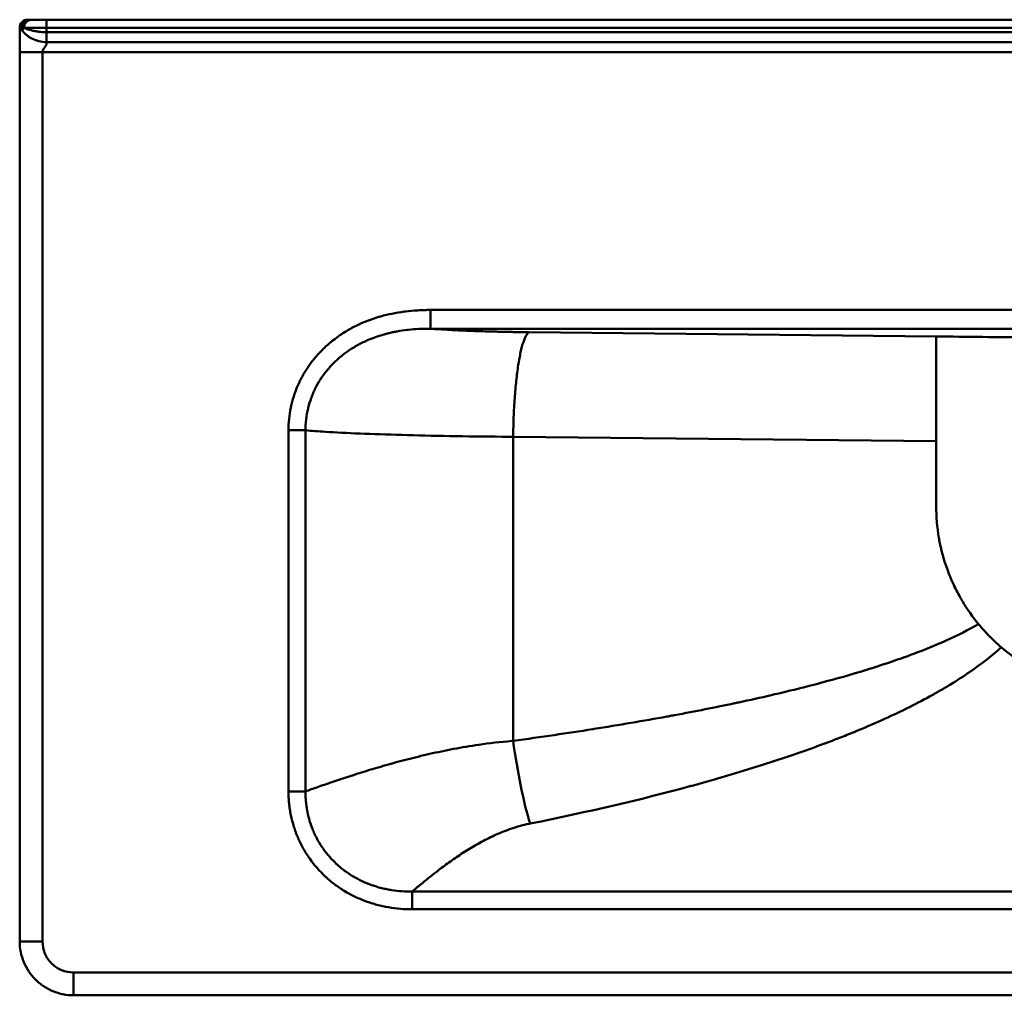
# Model space of a CAD drawing. Units: millimetres. Extents: x 290 to 1110, y 808 to 1171.
# Drawn here: x 290 to 656, y 808 to 1171 of the extents above; entities that cross this region are included whole.
import ezdxf

# ---------------------------------------------------------------- set-up
doc = ezdxf.new("R2010")
doc.units = ezdxf.units.MM
doc.header["$LTSCALE"] = 6.666667
doc.layers.add('Visible Edges(Svedbergs)', color=7, linetype='Continuous', lineweight=50)
doc.layers.add('Visible Tangent Edges(Svedbergs)', color=7, linetype='Continuous', lineweight=50)

msp = doc.modelspace()

# ---------------------------------------------------------------- linework, layer by layer
at = {"layer": 'Visible Edges(Svedbergs)'}
for p, q in [((293, 1171.04), (293.71, 1171.04)), ((293.71, 1171.04), (294.15, 1171.04)), ((294.15, 1171.04), (300, 1171.04)), ((1100, 1171.04), (300, 1171.04)), ((290, 1158.99), (290, 1168.04)), ((290, 828.04), (290, 1158.99)), ((310, 808.04), (1090, 808.04))]:
    msp.add_line(p, q, dxfattribs=at)
msp.add_arc((293, 1168.04), 3, 90, 180.0001, dxfattribs=at)
msp.add_open_spline([(310, 808.04), (308.69, 808.04), (307.38, 808.17), (304.81, 808.68), (303.56, 809.07), (301.14, 810.07), (299.98, 810.69), (297.8, 812.14), (296.78, 812.98), (294.93, 814.83), (294.1, 815.84), (292.64, 818.02), (292.02, 819.18), (291.02, 821.6), (290.64, 822.86), (290.13, 825.43), (290, 826.73), (290, 828.04)], degree=3, knots=[0, 0, 0, 0, 0.125, 0.125, 0.25, 0.25, 0.375, 0.375, 0.5, 0.5, 0.625, 0.625, 0.75, 0.75, 0.875, 0.875, 1, 1, 1, 1], dxfattribs=at)
at = {"layer": 'Visible Tangent Edges(Svedbergs)'}
for p, q in [((300, 1171.04), (300, 1168.04)), ((291.64, 1168.04), (300, 1168.04)), ((300, 1168.04), (1100, 1168.04)), ((300, 1168.04), (300, 1166.4)), ((1100, 1166.4), (300, 1166.4)), ((300, 1162.69), (300, 1166.4)), ((300, 1162.69), (1100, 1162.69)), ((298.5, 1158.99), (290, 1158.99)), ((298.5, 1158.99), (298.5, 828.04)), ((298.5, 1158.99), (1101.5, 1158.99)), ((442.89, 1056.06), (442.89, 1063.04)), ((957.11, 1063.04), (442.89, 1063.04)), ((442.88, 1056.06), (442.88, 1056.06)), ((442.89, 1056.06), (957.11, 1056.06)), ((479.58, 1054.76), (630.97, 1053.18)), ((390, 1018.26), (396.33, 1018.26)), ((390, 883.93), (390, 1018.26)), ((396.33, 1018.26), (396.33, 883.93)), ((473.6, 1015.85), (473.6, 902.72)), ((630.97, 1014.2), (473.6, 1015.85)), ((963.95, 846.67), (436.05, 846.67)), ((436.05, 840.04), (963.95, 840.04)), ((298.5, 828.04), (290, 828.04)), ((310, 816.54), (1090, 816.54)), ((310, 816.54), (310, 808.04))]:
    msp.add_line(p, q, dxfattribs=at)
for centre, major_axis, ratio, start_param, end_param in [((293.71, 1168.04), (0, 3), 0.964791, 0, 1.941566), ((294.15, 1168.04), (0, 3), 0.835729, 0, 1.570796), ((479.89, 902.72), (5.56, -40.62), 0.15212, 4.691582, 5.550768), ((390, 883.93), (7, 0), 0.000017, 0.441041, 1.570794)]:
    msp.add_ellipse(centre, major_axis=major_axis, ratio=ratio, start_param=start_param, end_param=end_param, dxfattribs=at)
for points, knots in [([(290.8, 1167.1), (290.78, 1167.11), (290.77, 1167.12), (290.75, 1167.13), (290.74, 1167.14), (290.72, 1167.15), (290.71, 1167.16), (290.68, 1167.18), (290.66, 1167.2), (290.63, 1167.22), (290.63, 1167.22), (290.62, 1167.23), (290.62, 1167.23), (290.6, 1167.25), (290.57, 1167.27), (290.55, 1167.29), (290.53, 1167.3), (290.52, 1167.31), (290.51, 1167.32), (290.5, 1167.33), (290.49, 1167.33), (290.49, 1167.34), (290.49, 1167.34), (290.48, 1167.34), (290.48, 1167.35), (290.48, 1167.35), (290.47, 1167.35), (290.47, 1167.36), (290.46, 1167.36), (290.46, 1167.37), (290.45, 1167.37), (290.41, 1167.41), (290.38, 1167.44), (290.34, 1167.48), (290.33, 1167.49), (290.32, 1167.51), (290.3, 1167.52), (290.28, 1167.54), (290.27, 1167.56), (290.25, 1167.58), (290.24, 1167.59), (290.24, 1167.59), (290.23, 1167.6), (290.23, 1167.6), (290.23, 1167.6), (290.22, 1167.61), (290.22, 1167.61), (290.22, 1167.61), (290.22, 1167.62), (290.08, 1167.78), (290, 1167.92), (290, 1168.04)], [0, 0, 0, 0, 0.03125, 0.03125, 0.03125, 0.062956, 0.062956, 0.062956, 0.125, 0.125, 0.125, 0.131369, 0.131369, 0.131369, 0.1875, 0.1875, 0.1875, 0.21875, 0.21875, 0.21875, 0.234375, 0.234375, 0.234375, 0.242187, 0.242187, 0.242187, 0.25, 0.25, 0.25, 0.266662, 0.266662, 0.266662, 0.375, 0.375, 0.375, 0.410274, 0.410274, 0.410274, 0.46875, 0.46875, 0.46875, 0.484375, 0.484375, 0.484375, 0.492187, 0.492187, 0.492187, 0.5, 0.5, 0.5, 1, 1, 1, 1]), ([(291.01, 1166.96), (290.94, 1167), (290.87, 1167.05), (290.81, 1167.09), (290.8, 1167.1), (290.8, 1167.1), (290.8, 1167.1)], [0, 0, 0, 0, 0.0006228087, 0.0006228087, 0.0006228087, 0.0006551016, 0.0006551016, 0.0006551016, 0.0006551016]), ([(291.64, 1168.04), (291.64, 1168.04), (291.63, 1168.04), (291.63, 1168.03), (291.54, 1167.94), (291.46, 1167.84), (291.39, 1167.76), (291.35, 1167.71), (291.32, 1167.67), (291.29, 1167.62), (291.27, 1167.6), (291.26, 1167.58), (291.24, 1167.56), (291.24, 1167.55), (291.23, 1167.54), (291.22, 1167.53), (291.22, 1167.52), (291.22, 1167.52), (291.21, 1167.51), (291.21, 1167.51), (291.21, 1167.5), (291.2, 1167.5), (291.09, 1167.3), (291.03, 1167.12), (291.01, 1166.96)], [0, 0, 0, 0, 0.010308, 0.010308, 0.010308, 0.25, 0.25, 0.25, 0.375, 0.375, 0.375, 0.4375, 0.4375, 0.4375, 0.46875, 0.46875, 0.46875, 0.484375, 0.484375, 0.484375, 0.5, 0.5, 0.5, 1, 1, 1, 1]), ([(291.01, 1166.96), (291.19, 1166.7), (291.4, 1166.44), (291.88, 1165.93), (292.15, 1165.67), (292.75, 1165.16), (293.07, 1164.92), (293.76, 1164.46), (294.13, 1164.24), (294.91, 1163.83), (295.33, 1163.65), (296.19, 1163.32), (296.63, 1163.17), (298.04, 1162.82), (299, 1162.69), (300, 1162.69)], [0, 0, 0, 0, 0.119754, 0.119754, 0.245504, 0.245504, 0.371253, 0.371253, 0.497002, 0.497002, 0.622752, 0.622752, 0.748501, 0.748501, 1, 1, 1, 1]), ([(291.64, 1168.04), (291.91, 1167.91), (292.18, 1167.79), (292.45, 1167.68), (292.71, 1167.58), (292.96, 1167.49), (293.2, 1167.41), (293.21, 1167.41), (293.21, 1167.41), (293.21, 1167.41), (293.28, 1167.39), (293.35, 1167.36), (293.41, 1167.34), (293.67, 1167.26), (293.94, 1167.19), (294.21, 1167.12), (294.31, 1167.09), (294.42, 1167.06), (294.52, 1167.04), (294.79, 1166.97), (295.03, 1166.92), (295.33, 1166.86), (295.47, 1166.83), (295.61, 1166.8), (295.76, 1166.77), (296.2, 1166.69), (296.65, 1166.63), (297.1, 1166.57), (297.88, 1166.48), (298.74, 1166.42), (299.58, 1166.41), (299.72, 1166.4), (299.86, 1166.4), (300, 1166.4)], [0, 0, 0, 0, 0.127489, 0.127489, 0.127489, 0.248047, 0.248047, 0.248047, 0.25, 0.25, 0.25, 0.275613, 0.275613, 0.275613, 0.375, 0.375, 0.375, 0.414077, 0.414077, 0.414077, 0.513894, 0.513894, 0.513894, 0.559702, 0.559702, 0.559702, 0.704814, 0.704814, 0.704814, 0.957456, 0.957456, 0.957456, 1, 1, 1, 1]), ([(300, 1162.69), (300, 1162.57), (300, 1162.4), (300, 1162.2), (300, 1162.17), (300, 1162.15), (300, 1162.12), (300, 1162.11), (300, 1162.1), (300, 1162.09), (300, 1162.07), (300, 1162.04), (300, 1162.01), (299.99, 1161.94), (299.97, 1161.87), (299.94, 1161.79), (299.93, 1161.77), (299.92, 1161.74), (299.91, 1161.71), (299.88, 1161.64), (299.84, 1161.56), (299.8, 1161.48), (299.77, 1161.44), (299.75, 1161.4), (299.72, 1161.35), (299.72, 1161.34), (299.71, 1161.33), (299.7, 1161.32), (299.69, 1161.31), (299.69, 1161.3), (299.68, 1161.29), (299.67, 1161.28), (299.67, 1161.27), (299.66, 1161.26), (299.66, 1161.25), (299.65, 1161.24), (299.65, 1161.24), (299.65, 1161.24), (299.64, 1161.23), (299.64, 1161.23), (299.64, 1161.23), (299.64, 1161.22), (299.64, 1161.22), (299.6, 1161.16), (299.55, 1161.09), (299.49, 1161.01), (299.46, 1160.97), (299.42, 1160.92), (299.39, 1160.87), (299.37, 1160.84), (299.35, 1160.82), (299.33, 1160.79), (299.32, 1160.78), (299.31, 1160.76), (299.3, 1160.75), (299.29, 1160.74), (299.28, 1160.72), (299.27, 1160.71), (299.18, 1160.58), (299.11, 1160.48), (299.05, 1160.38), (299, 1160.32), (298.97, 1160.26), (298.94, 1160.21), (298.93, 1160.2), (298.92, 1160.18), (298.91, 1160.17), (298.91, 1160.16), (298.91, 1160.16), (298.9, 1160.15), (298.63, 1159.71), (298.5, 1159.31), (298.5, 1158.99)], [0, 0, 0, 0, 0.212508, 0.212508, 0.212508, 0.242187, 0.242187, 0.242187, 0.25, 0.25, 0.25, 0.280726, 0.280726, 0.280726, 0.349531, 0.349531, 0.349531, 0.375, 0.375, 0.375, 0.4375, 0.4375, 0.4375, 0.46875, 0.46875, 0.46875, 0.477015, 0.477015, 0.477015, 0.484375, 0.484375, 0.484375, 0.492187, 0.492187, 0.492187, 0.496094, 0.496094, 0.496094, 0.498047, 0.498047, 0.498047, 0.5, 0.5, 0.5, 0.5625, 0.5625, 0.5625, 0.59375, 0.59375, 0.59375, 0.609375, 0.609375, 0.609375, 0.617187, 0.617187, 0.617187, 0.625, 0.625, 0.625, 0.6875, 0.6875, 0.6875, 0.731578, 0.731578, 0.731578, 0.744776, 0.744776, 0.744776, 0.75, 0.75, 0.75, 1, 1, 1, 1]), ([(390, 1018.26), (390, 1021.09), (390.28, 1023.88), (390.85, 1026.64), (390.93, 1027.03), (391.02, 1027.42), (391.11, 1027.81), (391.43, 1029.18), (391.83, 1030.53), (392.29, 1031.86), (392.35, 1032.05), (392.42, 1032.24), (392.49, 1032.43), (392.76, 1033.19), (393.06, 1033.95), (393.38, 1034.69), (393.66, 1035.34), (393.96, 1035.99), (394.27, 1036.62), (394.31, 1036.71), (394.36, 1036.81), (394.4, 1036.9), (394.69, 1037.48), (395, 1038.06), (395.32, 1038.62), (396.47, 1040.68), (397.78, 1042.65), (399.27, 1044.51), (399.4, 1044.67), (399.53, 1044.83), (399.66, 1044.98), (400.17, 1045.61), (400.71, 1046.22), (401.26, 1046.82), (401.73, 1047.34), (402.22, 1047.85), (402.73, 1048.35), (402.8, 1048.42), (402.87, 1048.49), (402.95, 1048.56), (403.32, 1048.93), (403.71, 1049.3), (404.1, 1049.66), (404.75, 1050.24), (405.42, 1050.81), (406.1, 1051.37), (406.26, 1051.5), (406.42, 1051.62), (406.57, 1051.75), (407.39, 1052.39), (408.23, 1053.01), (409.1, 1053.61), (409.4, 1053.81), (409.7, 1054.01), (410.01, 1054.21), (410.18, 1054.32), (410.35, 1054.44), (410.52, 1054.54), (411.2, 1054.98), (411.9, 1055.4), (412.61, 1055.8), (413.27, 1056.17), (413.93, 1056.53), (414.61, 1056.87), (414.66, 1056.89), (414.71, 1056.92), (414.75, 1056.94), (415, 1057.07), (415.24, 1057.19), (415.49, 1057.31), (418.06, 1058.55), (420.75, 1059.59), (423.58, 1060.43), (423.63, 1060.45), (423.69, 1060.46), (423.73, 1060.47), (423.96, 1060.54), (424.18, 1060.61), (424.41, 1060.67), (425.73, 1061.04), (427.08, 1061.37), (428.45, 1061.65), (429.98, 1061.97), (431.54, 1062.23), (433.15, 1062.44), (433.17, 1062.44), (433.2, 1062.45), (433.22, 1062.45), (433.35, 1062.46), (433.48, 1062.48), (433.6, 1062.5), (435.05, 1062.67), (436.53, 1062.81), (438.04, 1062.9), (438.83, 1062.95), (439.64, 1062.99), (440.46, 1063.01), (440.86, 1063.02), (441.26, 1063.03), (441.67, 1063.04), (441.87, 1063.04), (442.07, 1063.04), (442.28, 1063.04), (442.38, 1063.04), (442.48, 1063.04), (442.58, 1063.04), (442.63, 1063.04), (442.68, 1063.04), (442.73, 1063.04), (442.76, 1063.04), (442.78, 1063.04), (442.81, 1063.04), (442.83, 1063.04), (442.86, 1063.04), (442.89, 1063.04)], [0, 0, 0, 0, 0.109375, 0.109375, 0.109375, 0.125, 0.125, 0.125, 0.179687, 0.179687, 0.179687, 0.1875, 0.1875, 0.1875, 0.218794, 0.218794, 0.218794, 0.246094, 0.246094, 0.246094, 0.25, 0.25, 0.25, 0.275354, 0.275354, 0.275354, 0.367187, 0.367187, 0.367187, 0.375, 0.375, 0.375, 0.406362, 0.406362, 0.406362, 0.433594, 0.433594, 0.433594, 0.4375, 0.4375, 0.4375, 0.458167, 0.458167, 0.458167, 0.492187, 0.492187, 0.492187, 0.5, 0.5, 0.5, 0.540603, 0.540603, 0.540603, 0.554687, 0.554687, 0.554687, 0.5625, 0.5625, 0.5625, 0.593909, 0.593909, 0.593909, 0.623047, 0.623047, 0.623047, 0.625, 0.625, 0.625, 0.635892, 0.635892, 0.635892, 0.748047, 0.748047, 0.748047, 0.75, 0.75, 0.75, 0.75932, 0.75932, 0.75932, 0.813433, 0.813433, 0.813433, 0.874023, 0.874023, 0.874023, 0.875, 0.875, 0.875, 0.880145, 0.880145, 0.880145, 0.938701, 0.938701, 0.938701, 0.969634, 0.969634, 0.969634, 0.984886, 0.984886, 0.984886, 0.99246, 0.99246, 0.99246, 0.996234, 0.996234, 0.996234, 0.998118, 0.998118, 0.998118, 0.999059, 0.999059, 0.999059, 1, 1, 1, 1]), ([(442.88, 1056.06), (442.86, 1056.06), (442.84, 1056.06), (442.82, 1056.06), (442.79, 1056.06), (442.77, 1056.06), (442.75, 1056.06), (442.7, 1056.06), (442.65, 1056.06), (442.61, 1056.06), (442.51, 1056.06), (442.42, 1056.06), (442.33, 1056.06), (442.19, 1056.06), (442.05, 1056.06), (441.91, 1056.06), (441.86, 1056.06), (441.82, 1056.06), (441.77, 1056.06), (441.4, 1056.06), (441.03, 1056.05), (440.66, 1056.04), (439.93, 1056.03), (439.19, 1056), (438.46, 1055.96), (437.2, 1055.9), (435.94, 1055.8), (434.68, 1055.66), (434.49, 1055.64), (434.3, 1055.62), (434.11, 1055.6), (432.91, 1055.46), (431.7, 1055.28), (430.49, 1055.07), (430.27, 1055.03), (430.05, 1054.99), (429.84, 1054.94), (429.35, 1054.85), (428.86, 1054.75), (428.38, 1054.64), (428.03, 1054.57), (427.68, 1054.49), (427.32, 1054.4), (427.15, 1054.36), (426.97, 1054.31), (426.8, 1054.27), (426.71, 1054.25), (426.62, 1054.23), (426.53, 1054.2), (426.49, 1054.19), (426.44, 1054.18), (426.4, 1054.17), (426.38, 1054.16), (426.36, 1054.16), (426.33, 1054.15), (426.31, 1054.15), (426.29, 1054.14), (426.27, 1054.13), (426.06, 1054.08), (425.85, 1054.02), (425.65, 1053.97), (423.24, 1053.3), (420.84, 1052.44), (418.5, 1051.36), (418.25, 1051.24), (418, 1051.12), (417.74, 1051), (417.12, 1050.7), (416.49, 1050.37), (415.87, 1050.04), (415.26, 1049.7), (414.65, 1049.35), (414.05, 1048.98), (413.09, 1048.39), (412.15, 1047.76), (411.23, 1047.08), (411.21, 1047.07), (411.19, 1047.05), (411.17, 1047.04), (410.99, 1046.9), (410.8, 1046.76), (410.62, 1046.62), (409.53, 1045.79), (408.48, 1044.89), (407.47, 1043.93), (406.97, 1043.46), (406.48, 1042.97), (406.01, 1042.46), (405.69, 1042.12), (405.38, 1041.78), (405.08, 1041.44), (404.93, 1041.26), (404.77, 1041.08), (404.62, 1040.9), (403, 1038.97), (401.55, 1036.84), (400.36, 1034.57), (400.34, 1034.53), (400.32, 1034.49), (400.3, 1034.45), (400.23, 1034.32), (400.16, 1034.19), (400.09, 1034.06), (399.78, 1033.45), (399.49, 1032.82), (399.21, 1032.19), (398.94, 1031.56), (398.68, 1030.92), (398.45, 1030.27), (398.01, 1029.09), (397.64, 1027.88), (397.34, 1026.65), (397.31, 1026.55), (397.29, 1026.46), (397.27, 1026.36), (396.64, 1023.72), (396.32, 1020.98), (396.33, 1018.26)], [0.0000006, 0.0000006, 0.0000006, 0.0000006, 0.0010346, 0.0010346, 0.0010346, 0.0021311, 0.0021311, 0.0021311, 0.004306, 0.004306, 0.004306, 0.0086067, 0.0086067, 0.0086067, 0.0150332, 0.0150332, 0.0150332, 0.0171681, 0.0171681, 0.0171681, 0.0342359, 0.0342359, 0.0342359, 0.0679041, 0.0679041, 0.0679041, 0.125, 0.125, 0.125, 0.1335199, 0.1335199, 0.1335199, 0.1875, 0.1875, 0.1875, 0.1971733, 0.1971733, 0.1971733, 0.21875, 0.21875, 0.21875, 0.234375, 0.234375, 0.234375, 0.2421875, 0.2421875, 0.2421875, 0.2460937, 0.2460937, 0.2460937, 0.2480469, 0.2480469, 0.2480469, 0.2490234, 0.2490234, 0.2490234, 0.25, 0.25, 0.25, 0.2599078, 0.2599078, 0.2599078, 0.375, 0.375, 0.375, 0.3874415, 0.3874415, 0.3874415, 0.4185585, 0.4185585, 0.4185585, 0.4494598, 0.4494598, 0.4494598, 0.4990234, 0.4990234, 0.4990234, 0.5, 0.5, 0.5, 0.5106559, 0.5106559, 0.5106559, 0.5734424, 0.5734424, 0.5734424, 0.6045114, 0.6045114, 0.6045114, 0.625, 0.625, 0.625, 0.6354428, 0.6354428, 0.6354428, 0.7480469, 0.7480469, 0.7480469, 0.75, 0.75, 0.75, 0.7567012, 0.7567012, 0.7567012, 0.7877159, 0.7877159, 0.7877159, 0.8185357, 0.8185357, 0.8185357, 0.875, 0.875, 0.875, 0.879329, 0.879329, 0.879329, 1, 1, 1, 1]), ([(479.58, 1054.76), (479.15, 1054.76), (478.54, 1054.77), (477.74, 1054.78), (477.49, 1054.78), (477.21, 1054.79), (476.92, 1054.79), (476.11, 1054.8), (475.14, 1054.82), (474.04, 1054.83), (473.76, 1054.84), (473.45, 1054.84), (473.2, 1054.85), (470.69, 1054.89), (468.78, 1054.94), (467.43, 1054.97), (467.12, 1054.98), (466.73, 1054.99), (466.35, 1055), (465.9, 1055.01), (465.43, 1055.02), (464.93, 1055.04), (463.9, 1055.06), (462.77, 1055.1), (461.57, 1055.14), (461.37, 1055.14), (461.12, 1055.15), (460.89, 1055.16), (460.2, 1055.18), (459.57, 1055.21), (459, 1055.23), (458.12, 1055.26), (457.39, 1055.29), (456.8, 1055.31), (456.5, 1055.32), (456.24, 1055.33), (456.01, 1055.34), (455.98, 1055.34), (455.95, 1055.34), (455.92, 1055.35), (455.9, 1055.35), (455.87, 1055.35), (455.85, 1055.35), (455.8, 1055.35), (455.74, 1055.35), (455.69, 1055.36), (455.57, 1055.36), (455.45, 1055.37), (455.32, 1055.37), (454.92, 1055.39), (454.44, 1055.41), (453.89, 1055.43), (453.7, 1055.44), (453.51, 1055.45), (453.31, 1055.46), (452.79, 1055.48), (452.22, 1055.51), (451.59, 1055.54), (451.25, 1055.56), (450.87, 1055.58), (450.56, 1055.59), (448.64, 1055.69), (447.21, 1055.78), (446.19, 1055.84), (446.03, 1055.85), (445.88, 1055.86), (445.71, 1055.87), (445.24, 1055.9), (444.73, 1055.93), (444.2, 1055.97), (443.78, 1056), (443.34, 1056.03), (442.88, 1056.06)], [0, 0, 0, 0, 0.0523679, 0.0523679, 0.0523679, 0.0689961, 0.0689961, 0.0689961, 0.1159003, 0.1159003, 0.1159003, 0.1278099, 0.1278099, 0.1278099, 0.2471256, 0.2471256, 0.2471256, 0.2738596, 0.2738596, 0.2738596, 0.3059031, 0.3059031, 0.3059031, 0.3736731, 0.3736731, 0.3736731, 0.3846759, 0.3846759, 0.3846759, 0.4189436, 0.4189436, 0.4189436, 0.4713115, 0.4713115, 0.4713115, 0.4974955, 0.4974955, 0.4974955, 0.5007685, 0.5007685, 0.5007685, 0.5040415, 0.5040415, 0.5040415, 0.5105875, 0.5105875, 0.5105875, 0.5236794, 0.5236794, 0.5236794, 0.5631445, 0.5631445, 0.5631445, 0.5760474, 0.5760474, 0.5760474, 0.6098993, 0.6098993, 0.6098993, 0.6279647, 0.6279647, 0.6279647, 0.7379892, 0.7379892, 0.7379892, 0.7551656, 0.7551656, 0.7551656, 0.8013652, 0.8013652, 0.8013652, 0.8378871, 0.8378871, 0.8378871, 0.8378871]), ([(479.58, 1054.76), (479.21, 1054.6), (478.83, 1054.21), (478.09, 1052.97), (477.73, 1052.14), (477.03, 1050.04), (476.69, 1048.79), (476.06, 1045.91), (475.76, 1044.28), (475.21, 1040.71), (474.96, 1038.77), (474.51, 1034.63), (474.32, 1032.45), (474, 1027.9), (473.87, 1025.54), (473.68, 1020.74), (473.62, 1018.29), (473.6, 1015.85)], [0, 0, 0, 0, 0.125, 0.125, 0.25, 0.25, 0.375, 0.375, 0.5, 0.5, 0.625, 0.625, 0.75, 0.75, 0.875, 0.875, 1, 1, 1, 1]), ([(630.97, 1053.18), (636.58, 1053.12), (642.16, 1053.06), (647.7, 1053), (647.87, 1053), (648.05, 1053), (648.23, 1053), (653.98, 1052.94), (659.73, 1052.88), (665.48, 1052.82), (665.49, 1052.82), (665.52, 1052.82), (665.54, 1052.82), (688.35, 1052.58), (699.83, 1052.46), (700, 1052.46)], [0, 0, 0, 0, 0.2421875, 0.2421875, 0.2421875, 0.25, 0.25, 0.25, 0.499939, 0.499939, 0.499939, 0.5004175, 0.5004175, 0.5004175, 1, 1, 1, 1]), ([(630.97, 1014.2), (630.97, 1014.99), (630.97, 1015.78), (630.97, 1016.57), (630.97, 1017.94), (630.97, 1019.31), (630.97, 1020.69), (630.97, 1021.6), (630.97, 1022.52), (630.97, 1023.44), (630.97, 1023.6), (630.97, 1023.76), (630.97, 1023.92), (630.97, 1024.22), (630.97, 1024.51), (630.97, 1024.81), (630.97, 1025.05), (630.97, 1025.29), (630.97, 1025.52), (630.97, 1025.79), (630.97, 1026.06), (630.97, 1026.32), (630.97, 1026.45), (630.97, 1026.59), (630.97, 1026.72), (630.97, 1026.78), (630.97, 1026.85), (630.97, 1026.92), (630.97, 1026.95), (630.97, 1026.98), (630.97, 1027.02), (630.97, 1027.03), (630.97, 1027.05), (630.97, 1027.07), (630.97, 1027.08), (630.97, 1027.1), (630.97, 1027.11), (630.97, 1029.02), (630.97, 1030.91), (630.97, 1032.75), (630.97, 1032.78), (630.97, 1032.82), (630.97, 1032.86), (630.97, 1033.8), (630.97, 1034.72), (630.97, 1035.63), (630.97, 1036.08), (630.97, 1036.53), (630.97, 1036.98), (630.97, 1037.2), (630.97, 1037.42), (630.97, 1037.64), (630.97, 1037.75), (630.97, 1037.86), (630.97, 1037.97), (630.97, 1038.02), (630.97, 1038.08), (630.97, 1038.13), (630.97, 1038.19), (630.97, 1038.24), (630.97, 1038.3), (630.97, 1038.33), (630.97, 1038.36), (630.97, 1038.39), (630.97, 1038.97), (630.97, 1039.55), (630.97, 1040.13), (630.97, 1041.19), (630.97, 1042.22), (630.97, 1043.22), (630.97, 1044), (630.97, 1044.76), (630.97, 1045.48), (630.97, 1045.85), (630.97, 1046.2), (630.97, 1046.55), (630.97, 1046.72), (630.97, 1046.89), (630.97, 1047.06), (630.97, 1047.15), (630.97, 1047.23), (630.97, 1047.31), (630.97, 1047.4), (630.97, 1047.48), (630.97, 1047.56), (630.97, 1048.22), (630.97, 1048.86), (630.97, 1049.46), (630.97, 1049.76), (630.97, 1050.05), (630.97, 1050.33), (630.97, 1050.47), (630.97, 1050.6), (630.97, 1050.74), (630.97, 1050.8), (630.97, 1050.87), (630.97, 1050.93), (630.97, 1050.96), (630.97, 1050.99), (630.97, 1051.03), (630.97, 1051.04), (630.97, 1051.06), (630.97, 1051.07), (630.97, 1051.09), (630.97, 1051.1), (630.97, 1051.11), (630.97, 1051.11), (630.97, 1051.12), (630.97, 1051.12), (630.97, 1051.56), (630.97, 1052), (630.97, 1052.37), (630.97, 1052.73), (630.97, 1053.03), (630.97, 1053.18)], [0, 0, 0, 0, 0.0457152, 0.0457152, 0.0457152, 0.125, 0.125, 0.125, 0.1781171, 0.1781171, 0.1781171, 0.1875, 0.1875, 0.1875, 0.2047928, 0.2047928, 0.2047928, 0.21875, 0.21875, 0.21875, 0.234375, 0.234375, 0.234375, 0.2421875, 0.2421875, 0.2421875, 0.2460937, 0.2460937, 0.2460937, 0.2480469, 0.2480469, 0.2480469, 0.2490234, 0.2490234, 0.2490234, 0.25, 0.25, 0.25, 0.3724776, 0.3724776, 0.3724776, 0.375, 0.375, 0.375, 0.4375, 0.4375, 0.4375, 0.46875, 0.46875, 0.46875, 0.484375, 0.484375, 0.484375, 0.4921875, 0.4921875, 0.4921875, 0.4960938, 0.4960938, 0.4960938, 0.5, 0.5, 0.5, 0.5021945, 0.5021945, 0.5021945, 0.5453375, 0.5453375, 0.5453375, 0.625, 0.625, 0.625, 0.6875, 0.6875, 0.6875, 0.71875, 0.71875, 0.71875, 0.734375, 0.734375, 0.734375, 0.7421875, 0.7421875, 0.7421875, 0.75, 0.75, 0.75, 0.8125, 0.8125, 0.8125, 0.84375, 0.84375, 0.84375, 0.859375, 0.859375, 0.859375, 0.8671875, 0.8671875, 0.8671875, 0.8710938, 0.8710938, 0.8710938, 0.8730469, 0.8730469, 0.8730469, 0.8745117, 0.8745117, 0.8745117, 0.875, 0.875, 0.875, 0.9375, 0.9375, 0.9375, 0.9999744, 0.9999744, 0.9999744, 0.9999744]), ([(396.33, 1018.26), (398.5, 1018.07), (401.01, 1017.88), (407.57, 1017.47), (411.86, 1017.26), (421.39, 1016.86), (426.62, 1016.68), (437.82, 1016.36), (443.79, 1016.23), (456.23, 1016.02), (462.71, 1015.93), (470.74, 1015.87), (472.16, 1015.86), (473.6, 1015.85)], [0, 0, 0, 0, 0.151697, 0.151697, 0.35295, 0.35295, 0.554203, 0.554203, 0.755455, 0.755455, 0.956708, 0.956708, 1, 1, 1, 1]), ([(630.97, 990.04), (630.97, 994.78), (630.97, 999.51), (630.97, 1004.25), (630.97, 1004.89), (630.97, 1005.53), (630.97, 1006.18), (630.97, 1008.18), (630.98, 1010.17), (630.97, 1012.17), (630.97, 1012.85), (630.97, 1013.53), (630.97, 1014.2)], [0, 0, 0, 0, 0.588082, 0.588082, 0.588082, 0.667919, 0.667919, 0.667919, 0.915993, 0.915993, 0.915993, 1, 1, 1, 1]), ([(646.71, 946.17), (645.44, 947.71), (644.25, 949.29), (643.13, 950.92), (643.06, 951.03), (642.99, 951.13), (642.92, 951.23), (642.02, 952.56), (641.16, 953.92), (640.35, 955.31), (640.22, 955.53), (640.1, 955.74), (639.98, 955.96), (638.95, 957.76), (638.01, 959.6), (637.16, 961.48), (636.58, 962.77), (636.03, 964.07), (635.53, 965.39), (635.35, 965.86), (635.17, 966.33), (635.01, 966.8), (633.75, 970.31), (632.79, 973.9), (632.11, 977.56), (632.07, 977.81), (632.02, 978.05), (631.98, 978.3), (631.31, 982.18), (630.97, 986.1), (630.97, 990.04)], [0, 0, 0, 0, 0.125, 0.125, 0.125, 0.132788, 0.132788, 0.132788, 0.234375, 0.234375, 0.234375, 0.25, 0.25, 0.25, 0.379879, 0.379879, 0.379879, 0.46875, 0.46875, 0.46875, 0.5, 0.5, 0.5, 0.734375, 0.734375, 0.734375, 0.75, 0.75, 0.75, 1, 1, 1, 1]), ([(473.6, 902.72), (478.77, 903.43), (483.85, 904.15), (488.85, 904.89), (493.69, 905.6), (498.45, 906.32), (503.13, 907.06), (503.28, 907.09), (503.43, 907.11), (503.58, 907.13), (513.01, 908.63), (522.08, 910.17), (530.8, 911.76), (531.08, 911.81), (531.36, 911.87), (531.64, 911.92), (532.32, 912.04), (532.99, 912.17), (533.66, 912.29), (541.39, 913.73), (548.82, 915.2), (555.95, 916.71), (556.46, 916.82), (556.98, 916.92), (557.49, 917.03), (565.73, 918.8), (573.53, 920.6), (580.9, 922.45), (581.84, 922.69), (582.78, 922.92), (583.7, 923.16), (589.58, 924.67), (595.16, 926.2), (600.45, 927.76), (600.85, 927.88), (601.26, 928), (601.66, 928.12), (607.71, 929.93), (613.35, 931.76), (618.58, 933.63), (618.93, 933.75), (619.28, 933.87), (619.62, 934), (620.62, 934.36), (621.6, 934.72), (622.57, 935.09), (626.75, 936.65), (630.64, 938.24), (634.23, 939.84), (634.37, 939.91), (634.51, 939.97), (634.66, 940.03), (639.15, 942.06), (643.17, 944.1), (646.71, 946.17)], [0, 0, 0, 0, 0.0625, 0.0625, 0.0625, 0.123047, 0.123047, 0.123047, 0.125, 0.125, 0.125, 0.246094, 0.246094, 0.246094, 0.25, 0.25, 0.25, 0.259362, 0.259362, 0.259362, 0.367188, 0.367188, 0.367188, 0.375, 0.375, 0.375, 0.5, 0.5, 0.5, 0.515966, 0.515966, 0.515966, 0.617188, 0.617188, 0.617188, 0.625, 0.625, 0.625, 0.742188, 0.742188, 0.742188, 0.75, 0.75, 0.75, 0.772783, 0.772783, 0.772783, 0.871094, 0.871094, 0.871094, 0.875, 0.875, 0.875, 1, 1, 1, 1]), ([(655.17, 937.56), (654.31, 938.29), (653.5, 939.02), (652.74, 939.73), (652.36, 940.09), (652, 940.44), (651.64, 940.79), (651.46, 940.96), (651.29, 941.14), (651.12, 941.31), (651.03, 941.39), (650.95, 941.48), (650.87, 941.56), (650.82, 941.6), (650.78, 941.65), (650.74, 941.69), (650.72, 941.71), (650.7, 941.73), (650.68, 941.75), (650.67, 941.76), (650.66, 941.77), (650.65, 941.78), (650.64, 941.79), (650.63, 941.8), (650.62, 941.82), (649.17, 943.29), (647.87, 944.77), (646.71, 946.17)], [0, 0, 0, 0, 0.25, 0.25, 0.25, 0.375, 0.375, 0.375, 0.4375, 0.4375, 0.4375, 0.46875, 0.46875, 0.46875, 0.484375, 0.484375, 0.484375, 0.4921875, 0.4921875, 0.4921875, 0.4960938, 0.4960938, 0.4960938, 0.5, 0.5, 0.5, 1, 1, 1, 1]), ([(655.17, 937.56), (651.76, 934.45), (647.84, 931.36), (641.16, 926.76), (638.81, 925.23), (635.07, 922.95), (633.16, 921.81), (630.84, 920.49), (629.66, 919.83), (629.15, 919.55), (628.81, 919.36), (628.63, 919.27), (623.02, 916.2), (617.05, 913.25), (607.3, 908.88), (603.91, 907.43), (598.64, 905.27), (595.96, 904.2), (592.74, 902.96), (591.11, 902.33), (590.23, 902), (589.82, 901.85), (589.58, 901.76), (589.52, 901.74), (582.14, 898.97), (574.3, 896.27), (561.76, 892.29), (557.45, 890.97), (550.79, 889.02), (547.42, 888.05), (543.39, 886.92), (541.36, 886.36), (540.22, 886.05), (539.68, 885.9), (539.38, 885.82), (539.34, 885.81), (521.51, 880.98), (501.7, 876.32), (479.89, 871.95)], [0, 0, 0, 0, 0.125, 0.125, 0.1875, 0.1875, 0.21875, 0.234375, 0.242188, 0.246094, 0.246094, 0.25, 0.25, 0.375, 0.375, 0.4375, 0.4375, 0.46875, 0.484375, 0.492188, 0.496094, 0.499023, 0.499023, 0.5, 0.5, 0.625, 0.625, 0.6875, 0.6875, 0.71875, 0.734375, 0.742188, 0.746094, 0.749512, 0.749512, 0.75, 0.75, 1, 1, 1, 1]), ([(700, 921.02), (699.66, 921.02), (699.36, 921.02), (699.1, 921.03), (698.85, 921.03), (698.64, 921.03), (698.47, 921.04), (698.45, 921.04), (698.41, 921.04), (698.38, 921.04), (698.15, 921.04), (697.93, 921.05), (697.7, 921.06), (697.44, 921.06), (697.19, 921.07), (696.93, 921.09), (696.86, 921.09), (696.79, 921.09), (696.72, 921.1), (696.28, 921.12), (695.84, 921.14), (695.4, 921.17), (694.89, 921.21), (694.37, 921.25), (693.87, 921.29), (693.41, 921.33), (692.95, 921.38), (692.5, 921.43), (691.94, 921.49), (691.38, 921.56), (690.82, 921.63), (690.32, 921.7), (689.81, 921.77), (689.3, 921.85), (689.05, 921.89), (688.8, 921.93), (688.55, 921.97), (688.29, 922.02), (688.04, 922.06), (687.79, 922.11), (686.72, 922.3), (685.66, 922.51), (684.6, 922.76), (684.13, 922.87), (683.65, 922.98), (683.17, 923.1), (682.73, 923.21), (682.28, 923.33), (681.84, 923.45), (680.86, 923.72), (679.88, 924.01), (678.91, 924.32), (678.48, 924.46), (678.06, 924.6), (677.63, 924.74), (677.57, 924.76), (677.51, 924.78), (677.45, 924.8), (677.21, 924.89), (676.97, 924.97), (676.73, 925.06), (676.61, 925.1), (676.49, 925.15), (676.37, 925.19), (676.25, 925.23), (676.13, 925.28), (676.01, 925.32), (674.11, 926.02), (672.25, 926.81), (670.42, 927.68), (670.06, 927.85), (669.7, 928.02), (669.34, 928.2), (668.79, 928.47), (668.24, 928.75), (667.7, 929.04), (667.25, 929.28), (666.81, 929.52), (666.36, 929.77), (666.14, 929.89), (665.92, 930.02), (665.7, 930.15), (665.58, 930.21), (665.47, 930.27), (665.36, 930.34), (665.25, 930.4), (665.14, 930.47), (665.03, 930.53), (664.16, 931.04), (663.3, 931.57), (662.46, 932.12), (662.03, 932.4), (661.61, 932.68), (661.19, 932.96), (660.98, 933.1), (660.77, 933.25), (660.57, 933.39), (660.46, 933.46), (660.36, 933.54), (660.26, 933.61), (660.15, 933.68), (660.05, 933.76), (659.94, 933.83), (659.67, 934.02), (659.4, 934.22), (659.12, 934.42), (658.99, 934.52), (658.86, 934.62), (658.73, 934.72), (658.53, 934.87), (658.32, 935.02), (658.12, 935.17), (658.02, 935.25), (657.92, 935.33), (657.82, 935.41), (657.77, 935.44), (657.72, 935.48), (657.67, 935.52), (657.62, 935.56), (657.56, 935.6), (657.52, 935.64), (657.32, 935.8), (657.12, 935.95), (656.92, 936.11), (656.82, 936.19), (656.73, 936.27), (656.63, 936.35), (656.58, 936.39), (656.53, 936.43), (656.48, 936.47), (656.43, 936.51), (656.39, 936.54), (656.34, 936.58), (656.34, 936.58), (656.33, 936.59), (656.33, 936.59), (656.07, 936.8), (655.68, 937.12), (655.17, 937.56)], [0, 0, 0, 0, 0.015625, 0.015625, 0.015625, 0.031006, 0.031006, 0.031006, 0.032972, 0.032972, 0.032972, 0.046875, 0.046875, 0.046875, 0.0625, 0.0625, 0.0625, 0.066821, 0.066821, 0.066821, 0.09375, 0.09375, 0.09375, 0.125, 0.125, 0.125, 0.153106, 0.153106, 0.153106, 0.1875, 0.1875, 0.1875, 0.21875, 0.21875, 0.21875, 0.234375, 0.234375, 0.234375, 0.25, 0.25, 0.25, 0.316586, 0.316586, 0.316586, 0.346715, 0.346715, 0.346715, 0.375, 0.375, 0.375, 0.4375, 0.4375, 0.4375, 0.464883, 0.464883, 0.464883, 0.46875, 0.46875, 0.46875, 0.484375, 0.484375, 0.484375, 0.492187, 0.492187, 0.492187, 0.5, 0.5, 0.5, 0.625, 0.625, 0.625, 0.649767, 0.649767, 0.649767, 0.6875, 0.6875, 0.6875, 0.71875, 0.71875, 0.71875, 0.734375, 0.734375, 0.734375, 0.742187, 0.742187, 0.742187, 0.75, 0.75, 0.75, 0.8125, 0.8125, 0.8125, 0.84375, 0.84375, 0.84375, 0.859375, 0.859375, 0.859375, 0.867187, 0.867187, 0.867187, 0.875, 0.875, 0.875, 0.896086, 0.896086, 0.896086, 0.90625, 0.90625, 0.90625, 0.921875, 0.921875, 0.921875, 0.929687, 0.929687, 0.929687, 0.933594, 0.933594, 0.933594, 0.9375, 0.9375, 0.9375, 0.953125, 0.953125, 0.953125, 0.960937, 0.960937, 0.960937, 0.964844, 0.964844, 0.964844, 0.968506, 0.968506, 0.968506, 0.96875, 0.96875, 0.96875, 1, 1, 1, 1]), ([(473.6, 902.72), (473.42, 902.71), (473.25, 902.69), (468.85, 902.32), (461.48, 901.45), (451.37, 899.74), (445.42, 898.5), (439.59, 897.18), (433.98, 895.81), (426.13, 893.66), (421.26, 892.21), (417.74, 891.12), (416.58, 890.76), (412.09, 889.33), (406.92, 887.62), (400.75, 885.49), (397.71, 884.42), (396.33, 883.93)], [0, 0, 0, 0, 0.0049253, 0.0049253, 0.126699, 0.2241179, 0.3215367, 0.3215367, 0.4189556, 0.5163745, 0.6137934, 0.6137934, 0.6625029, 0.6625029, 0.8086312, 0.9060501, 1, 1, 1, 1]), ([(436.05, 840.04), (433.07, 840.04), (430.14, 840.29), (427.24, 840.78), (425.79, 841.03), (424.36, 841.35), (422.93, 841.72), (422.22, 841.91), (421.51, 842.12), (420.8, 842.34), (420.1, 842.57), (419.39, 842.81), (418.69, 843.07), (415.9, 844.1), (413.25, 845.38), (410.75, 846.91), (409.5, 847.67), (408.29, 848.5), (407.11, 849.39), (406.52, 849.83), (405.94, 850.29), (405.37, 850.77), (404.8, 851.25), (404.24, 851.74), (403.7, 852.25), (401.52, 854.28), (399.59, 856.49), (397.89, 858.9), (397.04, 860.1), (396.25, 861.35), (395.52, 862.64), (395.16, 863.29), (394.81, 863.95), (394.48, 864.62), (394.15, 865.29), (393.84, 865.96), (393.55, 866.63), (392.96, 867.99), (392.45, 869.37), (392.01, 870.78), (391.56, 872.18), (391.19, 873.61), (390.9, 875.06), (390.75, 875.79), (390.62, 876.52), (390.5, 877.26), (390.39, 878), (390.3, 878.73), (390.22, 879.47), (390.15, 880.21), (390.09, 880.96), (390.06, 881.7), (390.04, 882.07), (390.02, 882.44), (390.01, 882.82), (390, 883.19), (390, 883.56), (390, 883.93)], [0, 0, 0, 0, 0.00880966, 0.00880966, 0.00880966, 0.01321449, 0.01321449, 0.01321449, 0.01541691, 0.01541691, 0.01541691, 0.01761932, 0.01761932, 0.01761932, 0.02642899, 0.02642899, 0.02642899, 0.03083382, 0.03083382, 0.03083382, 0.03303624, 0.03303624, 0.03303624, 0.03523865, 0.03523865, 0.03523865, 0.04404832, 0.04404832, 0.04404832, 0.04845315, 0.04845315, 0.04845315, 0.05065557, 0.05065557, 0.05065557, 0.05285799, 0.05285799, 0.05285799, 0.05726282, 0.05726282, 0.05726282, 0.06166765, 0.06166765, 0.06166765, 0.06387007, 0.06387007, 0.06387007, 0.06607248, 0.06607248, 0.06607248, 0.06827491, 0.06827491, 0.06827491, 0.06937613, 0.06937613, 0.06937613, 0.07047736, 0.07047736, 0.07047736, 0.07047736]), ([(396.33, 883.93), (396.33, 883.61), (396.33, 883.29), (396.33, 882.97), (396.34, 882.65), (396.34, 882.34), (396.36, 882.02), (396.38, 881.38), (396.43, 880.74), (396.49, 880.1), (396.54, 879.47), (396.62, 878.84), (396.71, 878.2), (396.8, 877.59), (396.91, 876.98), (397.03, 876.37), (397.03, 876.36), (397.03, 876.34), (397.04, 876.32), (397.28, 875.08), (397.59, 873.86), (397.97, 872.65), (398.25, 871.73), (398.57, 870.83), (398.92, 869.94), (399.03, 869.66), (399.15, 869.38), (399.27, 869.11), (399.28, 869.09), (399.28, 869.08), (399.29, 869.06), (399.53, 868.5), (399.79, 867.94), (400.06, 867.38), (400.34, 866.81), (400.64, 866.25), (400.95, 865.69), (401.57, 864.59), (402.25, 863.53), (402.98, 862.49), (402.99, 862.47), (403.01, 862.45), (403.03, 862.43), (404.46, 860.42), (406.1, 858.56), (407.89, 856.9), (407.91, 856.88), (407.94, 856.86), (407.97, 856.83), (408, 856.8), (408.03, 856.77), (408.06, 856.74), (408.5, 856.35), (408.95, 855.95), (409.41, 855.58), (409.9, 855.17), (410.39, 854.78), (410.9, 854.4), (411.92, 853.64), (412.97, 852.94), (414.04, 852.3), (414.1, 852.26), (414.17, 852.23), (414.23, 852.19), (416.28, 850.98), (418.42, 849.98), (420.6, 849.18), (420.67, 849.16), (420.75, 849.13), (420.82, 849.1), (420.85, 849.09), (420.88, 849.08), (420.91, 849.07), (420.92, 849.07), (420.92, 849.07), (420.93, 849.07), (420.96, 849.05), (421, 849.04), (421.04, 849.03), (421.6, 848.83), (422.17, 848.64), (422.74, 848.47), (423.36, 848.28), (423.97, 848.11), (424.59, 847.96), (424.63, 847.95), (424.68, 847.94), (424.72, 847.93), (425.34, 847.77), (425.95, 847.63), (426.57, 847.51), (426.88, 847.45), (427.19, 847.39), (427.5, 847.34), (427.65, 847.31), (427.81, 847.28), (427.96, 847.26), (428.04, 847.24), (428.12, 847.23), (428.2, 847.22), (428.23, 847.21), (428.27, 847.21), (428.31, 847.2), (428.32, 847.2), (428.33, 847.2), (428.34, 847.19), (428.37, 847.19), (428.4, 847.19), (428.43, 847.18), (430.98, 846.79), (433.55, 846.63), (436.05, 846.67)], [0, 0, 0, 0, 0.015916, 0.015916, 0.015916, 0.0317778, 0.0317778, 0.0317778, 0.0633403, 0.0633403, 0.0633403, 0.0946971, 0.0946971, 0.0946971, 0.125, 0.125, 0.125, 0.1258589, 0.1258589, 0.1258589, 0.1876257, 0.1876257, 0.1876257, 0.234375, 0.234375, 0.234375, 0.2491748, 0.2491748, 0.2491748, 0.25, 0.25, 0.25, 0.2803263, 0.2803263, 0.2803263, 0.3115191, 0.3115191, 0.3115191, 0.3736231, 0.3736231, 0.3736231, 0.375, 0.375, 0.375, 0.4960937, 0.4960937, 0.4960937, 0.497856, 0.497856, 0.497856, 0.5, 0.5, 0.5, 0.5287628, 0.5287628, 0.5287628, 0.5596452, 0.5596452, 0.5596452, 0.6214692, 0.6214692, 0.6214692, 0.625, 0.625, 0.625, 0.7421875, 0.7421875, 0.7421875, 0.7460937, 0.7460937, 0.7460937, 0.747809, 0.747809, 0.747809, 0.7480469, 0.7480469, 0.7480469, 0.75, 0.75, 0.75, 0.7790607, 0.7790607, 0.7790607, 0.8103633, 0.8103633, 0.8103633, 0.8125, 0.8125, 0.8125, 0.84375, 0.84375, 0.84375, 0.859375, 0.859375, 0.859375, 0.8671875, 0.8671875, 0.8671875, 0.8710938, 0.8710938, 0.8710938, 0.8730469, 0.8730469, 0.8730469, 0.8735909, 0.8735909, 0.8735909, 0.875, 0.875, 0.875, 1, 1, 1, 1]), ([(436.05, 846.67), (436.07, 846.68), (436.08, 846.7), (436.1, 846.71), (437.1, 847.56), (438.17, 848.46), (439.31, 849.4), (441.02, 850.82), (442.89, 852.33), (444.92, 853.9), (445.59, 854.42), (446.29, 854.95), (446.99, 855.48), (448.4, 856.54), (449.87, 857.6), (451.39, 858.66), (452.91, 859.72), (454.48, 860.77), (456.11, 861.8), (457.74, 862.82), (459.43, 863.83), (461.19, 864.79), (462.94, 865.76), (464.73, 866.67), (466.56, 867.51), (468.39, 868.35), (470.26, 869.12), (472.18, 869.8), (474.57, 870.65), (477.04, 871.36), (479.58, 871.89), (479.68, 871.91), (479.79, 871.93), (479.89, 871.95)], [0, 0, 0, 0, 0.00177, 0.00177, 0.00177, 0.1091, 0.1091, 0.1091, 0.270095, 0.270095, 0.270095, 0.32376, 0.32376, 0.32376, 0.43109, 0.43109, 0.43109, 0.538421, 0.538421, 0.538421, 0.645751, 0.645751, 0.645751, 0.753081, 0.753081, 0.753081, 0.860411, 0.860411, 0.860411, 0.994574, 0.994574, 0.994574, 1, 1, 1, 1]), ([(436.05, 840.04), (436.05, 840.72), (436.05, 841.43), (436.05, 842.13), (436.05, 843.53), (436.05, 844.83), (436.05, 845.69), (436.05, 846.12), (436.05, 846.45), (436.05, 846.67)], [0.0000003, 0.0000003, 0.0000003, 0.0000003, 0.25, 0.25, 0.25, 0.75, 0.75, 0.75, 1, 1, 1, 1]), ([(298.5, 828.04), (298.5, 826.52), (298.79, 825.05), (299.38, 823.64), (299.96, 822.23), (300.79, 820.99), (301.87, 819.91), (302.95, 818.83), (304.19, 818), (305.6, 817.42), (307.01, 816.84), (308.47, 816.54), (310, 816.54)], [0, 0, 0, 0, 0.25, 0.25, 0.25, 0.5, 0.5, 0.5, 0.75, 0.75, 0.75, 1, 1, 1, 1])]:
    msp.add_open_spline(points, degree=3, knots=knots, dxfattribs=at)

doc.saveas('drawing.dxf')
